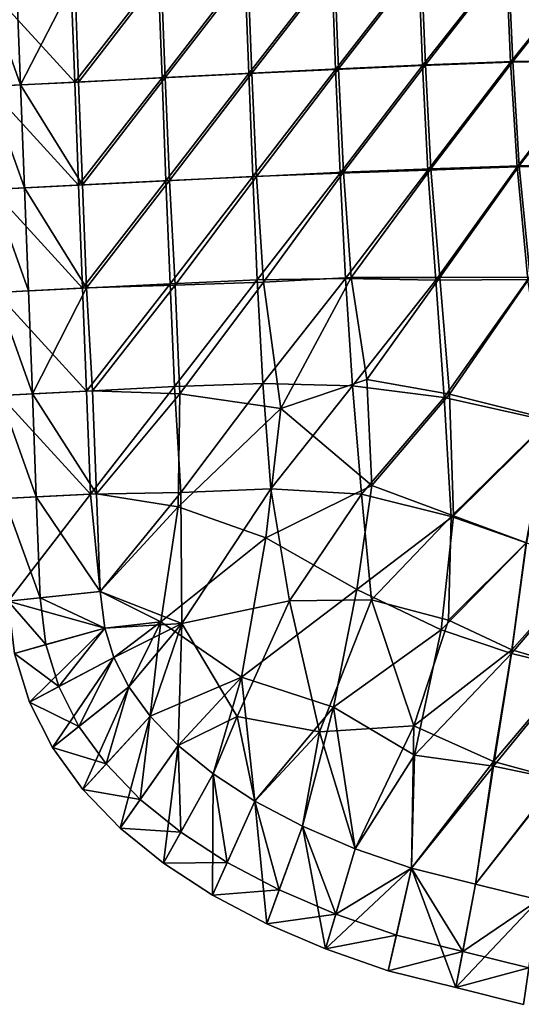
# Model space of a CAD drawing. Units: inches. Extents: x -36.8 to 36.8, y -17.7 to 17.7.
# Drawn here: x -12.8 to -4.7, y -13.8 to 2 of the extents above; entities that cross this region are included whole.
import ezdxf

# ---------------------------------------------------------------- set-up
doc = ezdxf.new("R2010")
doc.units = ezdxf.units.IN
doc.header["$MEASUREMENT"] = 0
doc.layers.add('SEAT-TABLE', color=5, linetype='Continuous')
doc.layers.add('SEAT-TOPEDGE', color=5, linetype='Continuous')

msp = doc.modelspace()

# ---------------------------------------------------------------- linework, layer by layer
at = {"layer": 'SEAT-TABLE'}
for points in [[(-4.877, 1.333, 38.675), (-4.95, 2.978, 38.675), (-3.546, 3.013, 38.675)], [(-3.546, 3.013, 38.675), (-3.463, 1.361, 38.675), (-4.877, 1.333, 38.675)], [(-7.781, 2.855, 39.383), (-9.173, 2.789, 39.383), (-9.11, 1.138, 39.383)], [(-9.06, 1.143, 38.675), (-9.125, 2.792, 38.675), (-7.736, 2.86, 38.675)], [(-9.11, 1.138, 39.383), (-7.717, 1.205, 39.383), (-7.781, 2.855, 39.383)], [(-7.736, 2.86, 38.675), (-7.671, 1.212, 38.675), (-9.06, 1.143, 38.675)], [(-6.389, 2.917, 39.383), (-7.781, 2.855, 39.383), (-7.717, 1.205, 39.383)], [(-7.671, 1.212, 38.675), (-7.736, 2.86, 38.675), (-6.346, 2.924, 38.675)], [(-7.717, 1.205, 39.383), (-6.323, 1.268, 39.383), (-6.389, 2.917, 39.383)], [(-6.346, 2.924, 38.675), (-6.278, 1.277, 38.675), (-7.671, 1.212, 38.675)], [(-4.986, 2.968, 39.383), (-6.389, 2.917, 39.383), (-6.323, 1.268, 39.383)], [(-6.278, 1.277, 38.675), (-6.346, 2.924, 38.675), (-4.95, 2.978, 38.675)], [(-6.323, 1.268, 39.383), (-4.915, 1.322, 39.383), (-4.986, 2.968, 39.383)], [(-4.95, 2.978, 38.675), (-4.877, 1.333, 38.675), (-6.278, 1.277, 38.675)], [(-3.574, 2.998, 39.383), (-4.986, 2.968, 39.383), (-4.915, 1.322, 39.383)], [(-4.915, 1.322, 39.383), (-3.493, 1.35, 39.383), (-3.574, 2.998, 39.383)], [(-10.563, 2.72, 39.383), (-11.963, 2.651, 39.383), (-11.9, 1, 39.383)], [(-11.837, 1.003, 38.675), (-11.9, 2.654, 38.675), (-10.512, 2.723, 38.675)], [(-11.9, 1, 39.383), (-10.5, 1.07, 39.383), (-10.563, 2.72, 39.383)], [(-10.512, 2.723, 38.675), (-10.449, 1.074, 38.675), (-11.837, 1.003, 38.675)], [(-9.173, 2.789, 39.383), (-10.563, 2.72, 39.383), (-10.5, 1.07, 39.383)], [(-10.449, 1.074, 38.675), (-10.512, 2.723, 38.675), (-9.125, 2.792, 38.675)], [(-10.5, 1.07, 39.383), (-9.11, 1.138, 39.383), (-9.173, 2.789, 39.383)], [(-9.125, 2.792, 38.675), (-9.06, 1.143, 38.675), (-10.449, 1.074, 38.675)], [(-11.9, 1, 39.383), (-11.963, 2.651, 39.383), (-13.348, 2.582, 39.383)], [(-13.348, 2.582, 39.383), (-13.285, 0.931, 39.383), (-11.9, 1, 39.383)], [(-12.768, 0.957, 38.675), (-12.831, 2.607, 38.675), (-11.9, 2.654, 38.675)], [(-11.9, 2.654, 38.675), (-11.837, 1.003, 38.675), (-12.768, 0.957, 38.675)], [(-6.323, 1.268, 39.383), (-7.717, 1.205, 39.383), (-7.646, -0.457, 39.383)], [(-7.592, -0.444, 38.675), (-7.671, 1.212, 38.675), (-6.278, 1.277, 38.675)], [(-7.646, -0.457, 39.383), (-6.239, -0.408, 39.383), (-6.323, 1.268, 39.383)], [(-6.278, 1.277, 38.675), (-6.191, -0.388, 38.675), (-7.592, -0.444, 38.675)], [(-4.915, 1.322, 39.383), (-6.323, 1.268, 39.383), (-6.239, -0.408, 39.383)], [(-6.191, -0.388, 38.675), (-6.278, 1.277, 38.675), (-4.877, 1.333, 38.675)], [(-6.239, -0.408, 39.383), (-4.809, -0.358, 39.383), (-4.915, 1.322, 39.383)], [(-4.877, 1.333, 38.675), (-4.776, -0.338, 38.675), (-6.191, -0.388, 38.675)], [(-3.493, 1.35, 39.383), (-4.915, 1.322, 39.383), (-4.809, -0.358, 39.383)], [(-4.776, -0.338, 38.675), (-4.877, 1.333, 38.675), (-3.463, 1.361, 38.675)], [(-4.809, -0.358, 39.383), (-3.365, -0.328, 39.383), (-3.493, 1.35, 39.383)], [(-3.463, 1.361, 38.675), (-3.345, -0.315, 38.675), (-4.776, -0.338, 38.675)], [(-9.11, 1.138, 39.383), (-10.5, 1.07, 39.383), (-10.437, -0.58, 39.383)], [(-10.38, -0.578, 38.675), (-10.449, 1.074, 38.675), (-9.06, 1.143, 38.675)], [(-10.437, -0.58, 39.383), (-9.044, -0.514, 39.383), (-9.11, 1.138, 39.383)], [(-9.06, 1.143, 38.675), (-8.986, -0.509, 38.675), (-10.38, -0.578, 38.675)], [(-7.717, 1.205, 39.383), (-9.11, 1.138, 39.383), (-9.044, -0.514, 39.383)], [(-8.986, -0.509, 38.675), (-9.06, 1.143, 38.675), (-7.671, 1.212, 38.675)], [(-9.044, -0.514, 39.383), (-7.646, -0.457, 39.383), (-7.717, 1.205, 39.383)], [(-7.671, 1.212, 38.675), (-7.592, -0.444, 38.675), (-8.986, -0.509, 38.675)], [(-11.837, -0.65, 39.383), (-11.9, 1, 39.383), (-13.285, 0.931, 39.383)], [(-12.768, 0.957, 38.675), (-11.837, 1.003, 38.675), (-11.774, -0.647, 38.675)], [(-11.774, -0.647, 38.675), (-12.705, -0.694, 38.675), (-12.768, 0.957, 38.675)], [(-10.5, 1.07, 39.383), (-11.9, 1, 39.383), (-11.837, -0.65, 39.383)], [(-11.774, -0.647, 38.675), (-11.837, 1.003, 38.675), (-10.449, 1.074, 38.675)], [(-11.837, -0.65, 39.383), (-10.437, -0.58, 39.383), (-10.5, 1.07, 39.383)], [(-10.449, 1.074, 38.675), (-10.38, -0.578, 38.675), (-11.774, -0.647, 38.675)], [(-13.285, 0.931, 39.383), (-13.222, -0.719, 39.383), (-11.837, -0.65, 39.383)], [(-4.598, -2.126, 38.675), (-4.776, -0.338, 38.675), (-3.345, -0.315, 38.675)], [(-7.646, -0.457, 39.383), (-9.044, -0.514, 39.383), (-8.973, -2.17, 39.383)], [(-8.873, -2.203, 38.675), (-8.986, -0.509, 38.675), (-7.592, -0.444, 38.675)], [(-8.973, -2.17, 39.383), (-7.56, -2.145, 39.383), (-7.646, -0.457, 39.383)], [(-7.592, -0.444, 38.675), (-7.466, -2.132, 38.675), (-8.873, -2.203, 38.675)], [(-6.239, -0.408, 39.383), (-7.646, -0.457, 39.383), (-7.56, -2.145, 39.383)], [(-7.466, -2.132, 38.675), (-7.592, -0.444, 38.675), (-6.191, -0.388, 38.675)], [(-7.56, -2.145, 39.383), (-6.114, -2.175, 39.383), (-6.239, -0.408, 39.383)], [(-6.191, -0.388, 38.675), (-6.048, -2.131, 38.675), (-7.466, -2.132, 38.675)], [(-4.809, -0.358, 39.383), (-6.239, -0.408, 39.383), (-6.114, -2.175, 39.383)], [(-6.048, -2.131, 38.675), (-6.191, -0.388, 38.675), (-4.776, -0.338, 38.675)], [(-6.114, -2.175, 39.383), (-4.635, -2.161, 39.383), (-4.809, -0.358, 39.383)], [(-4.776, -0.338, 38.675), (-4.598, -2.126, 38.675), (-6.048, -2.131, 38.675)], [(-3.365, -0.328, 39.383), (-4.809, -0.358, 39.383), (-4.635, -2.161, 39.383)], [(-10.437, -0.58, 39.383), (-11.837, -0.65, 39.383), (-11.774, -2.301, 39.383)], [(-11.711, -2.298, 38.675), (-11.774, -0.647, 38.675), (-10.38, -0.578, 38.675)], [(-11.774, -2.301, 39.383), (-10.371, -2.23, 39.383), (-10.437, -0.58, 39.383)], [(-10.38, -0.578, 38.675), (-10.292, -2.256, 38.675), (-11.711, -2.298, 38.675)], [(-9.044, -0.514, 39.383), (-10.437, -0.58, 39.383), (-10.371, -2.23, 39.383)], [(-10.292, -2.256, 38.675), (-10.38, -0.578, 38.675), (-8.986, -0.509, 38.675)], [(-10.371, -2.23, 39.383), (-8.973, -2.17, 39.383), (-9.044, -0.514, 39.383)], [(-8.986, -0.509, 38.675), (-8.873, -2.203, 38.675), (-10.292, -2.256, 38.675)], [(-11.774, -2.301, 39.383), (-11.837, -0.65, 39.383), (-13.222, -0.719, 39.383)], [(-13.222, -0.719, 39.383), (-13.158, -2.37, 39.383), (-11.774, -2.301, 39.383)], [(-12.705, -0.694, 38.675), (-11.774, -0.647, 38.675), (-11.711, -2.298, 38.675)], [(-11.711, -2.298, 38.675), (-12.642, -2.344, 38.675), (-12.705, -0.694, 38.675)], [(-8.973, -2.17, 39.383), (-10.371, -2.23, 39.383), (-10.298, -3.879, 39.383)], [(-10.298, -3.879, 39.383), (-8.885, -3.829, 39.383), (-8.973, -2.17, 39.383)], [(-10.213, -3.994, 38.675), (-10.292, -2.256, 38.675), (-8.873, -2.203, 38.675)], [(-8.873, -2.203, 38.675), (-8.598, -4.23, 38.675), (-10.213, -3.994, 38.675)], [(-7.56, -2.145, 39.383), (-8.973, -2.17, 39.383), (-8.885, -3.829, 39.383)], [(-8.885, -3.829, 39.383), (-7.445, -3.869, 39.383), (-7.56, -2.145, 39.383)], [(-8.598, -4.23, 38.675), (-8.873, -2.203, 38.675), (-7.466, -2.132, 38.675)], [(-7.466, -2.132, 38.675), (-7.215, -3.763, 38.675), (-8.598, -4.23, 38.675)], [(-6.114, -2.175, 39.383), (-7.56, -2.145, 39.383), (-7.445, -3.869, 39.383)], [(-7.215, -3.763, 38.675), (-7.466, -2.132, 38.675), (-6.048, -2.131, 38.675)], [(-7.445, -3.869, 39.383), (-5.976, -4.054, 39.383), (-6.114, -2.175, 39.383)], [(-6.048, -2.131, 38.675), (-5.893, -4, 38.675), (-7.215, -3.763, 38.675)], [(-4.635, -2.161, 39.383), (-6.114, -2.175, 39.383), (-5.976, -4.054, 39.383)], [(-5.893, -4, 38.675), (-6.048, -2.131, 38.675), (-4.598, -2.126, 38.675)], [(-5.976, -4.054, 39.383), (-4.305, -4.429, 39.383), (-4.635, -2.161, 39.383)], [(-4.598, -2.126, 38.675), (-4.267, -4.406, 38.675), (-5.893, -4, 38.675)], [(-11.711, -3.951, 39.383), (-11.774, -2.301, 39.383), (-13.158, -2.37, 39.383)], [(-12.579, -3.995, 38.675), (-12.642, -2.344, 38.675), (-11.711, -2.298, 38.675)], [(-11.711, -2.298, 38.675), (-11.614, -3.946, 38.675), (-12.579, -3.995, 38.675)], [(-10.371, -2.23, 39.383), (-11.774, -2.301, 39.383), (-11.711, -3.951, 39.383)], [(-11.711, -3.951, 39.383), (-10.298, -3.879, 39.383), (-10.371, -2.23, 39.383)], [(-11.614, -3.946, 38.675), (-11.711, -2.298, 38.675), (-10.292, -2.256, 38.675)], [(-10.292, -2.256, 38.675), (-10.213, -3.994, 38.675), (-11.614, -3.946, 38.675)], [(-13.158, -2.37, 39.383), (-13.095, -4.02, 39.383), (-11.711, -3.951, 39.383)], [(-7.139, -5.462, 38.675), (-8.598, -4.23, 38.675), (-7.215, -3.763, 38.675)], [(-7.139, -5.462, 38.675), (-7.215, -3.763, 38.675), (-5.893, -4, 38.675)], [(-10.298, -3.879, 39.383), (-11.711, -3.951, 39.383), (-11.648, -5.602, 39.383)], [(-11.648, -5.602, 39.383), (-10.201, -5.579, 39.383), (-10.298, -3.879, 39.383)], [(-8.885, -3.829, 39.383), (-10.298, -3.879, 39.383), (-10.201, -5.579, 39.383)], [(-10.201, -5.579, 39.383), (-8.756, -5.52, 39.383), (-8.885, -3.829, 39.383)], [(-7.445, -3.869, 39.383), (-8.885, -3.829, 39.383), (-8.756, -5.52, 39.383)], [(-8.756, -5.52, 39.383), (-7.305, -5.602, 39.383), (-7.445, -3.869, 39.383)], [(-5.976, -4.054, 39.383), (-7.445, -3.869, 39.383), (-7.305, -5.602, 39.383)], [(-11.648, -5.602, 39.383), (-11.711, -3.951, 39.383), (-13.095, -4.02, 39.383)], [(-13.095, -4.02, 39.383), (-13.032, -5.671, 39.383), (-11.648, -5.602, 39.383)], [(-12.579, -3.995, 38.675), (-11.614, -3.946, 38.675), (-11.551, -5.597, 38.675)], [(-11.551, -5.597, 38.675), (-12.516, -5.645, 38.675), (-12.579, -3.995, 38.675)], [(-11.551, -5.597, 38.675), (-11.614, -3.946, 38.675), (-10.213, -3.994, 38.675)], [(-10.213, -3.994, 38.675), (-10.24, -5.809, 38.675), (-11.551, -5.597, 38.675)], [(-10.24, -5.809, 38.675), (-10.213, -3.994, 38.675), (-8.598, -4.23, 38.675)], [(-7.305, -5.602, 39.383), (-5.867, -5.963, 39.383), (-5.976, -4.054, 39.383)], [(-5.893, -4, 38.675), (-5.827, -5.95, 38.675), (-7.139, -5.462, 38.675)], [(-4.305, -4.429, 39.383), (-5.976, -4.054, 39.383), (-5.867, -5.963, 39.383)], [(-5.827, -5.95, 38.675), (-5.893, -4, 38.675), (-4.267, -4.406, 38.675)], [(-8.598, -4.23, 38.675), (-8.839, -6.305, 38.675), (-10.24, -5.809, 38.675)], [(-8.839, -6.305, 38.675), (-8.598, -4.23, 38.675), (-7.139, -5.462, 38.675)], [(-4.267, -4.406, 38.675), (-4.657, -6.385, 38.675), (-5.827, -5.95, 38.675)], [(-5.867, -5.963, 39.383), (-4.666, -6.383, 39.383), (-4.305, -4.429, 39.383)], [(-8.756, -5.52, 39.383), (-10.201, -5.579, 39.383), (-10.185, -7.676, 39.383)], [(-10.185, -7.676, 39.383), (-8.455, -7.315, 39.383), (-8.756, -5.52, 39.383)], [(-7.139, -5.462, 38.675), (-7.376, -7.131, 38.675), (-8.839, -6.305, 38.675)], [(-7.305, -5.602, 39.383), (-8.756, -5.52, 39.383), (-8.455, -7.315, 39.383)], [(-7.376, -7.131, 38.675), (-7.139, -5.462, 38.675), (-5.827, -5.95, 38.675)], [(-11.648, -5.602, 39.383), (-13.032, -5.671, 39.383), (-12.969, -7.321, 39.383)], [(-12.969, -7.321, 39.383), (-11.491, -7.164, 39.383), (-11.648, -5.602, 39.383)], [(-12.516, -5.645, 38.675), (-11.551, -5.597, 38.675), (-11.491, -7.164, 38.675)], [(-11.491, -7.164, 38.675), (-12.455, -7.267, 38.675), (-12.516, -5.645, 38.675)], [(-10.201, -5.579, 39.383), (-11.648, -5.602, 39.383), (-11.491, -7.164, 39.383)], [(-11.491, -7.164, 38.675), (-11.551, -5.597, 38.675), (-10.24, -5.809, 38.675)], [(-11.491, -7.164, 39.383), (-10.185, -7.676, 39.383), (-10.201, -5.579, 39.383)], [(-8.455, -7.315, 39.383), (-7.141, -7.296, 39.383), (-7.305, -5.602, 39.383)], [(-5.867, -5.963, 39.383), (-7.305, -5.602, 39.383), (-7.141, -7.296, 39.383)], [(-10.24, -5.809, 38.675), (-10.518, -7.649, 38.675), (-11.491, -7.164, 38.675)], [(-10.518, -7.649, 38.675), (-10.24, -5.809, 38.675), (-8.839, -6.305, 38.675)], [(-5.827, -5.95, 38.675), (-6.028, -7.778, 38.675), (-7.376, -7.131, 38.675)], [(-7.141, -7.296, 39.383), (-5.906, -7.621, 39.383), (-5.867, -5.963, 39.383)], [(-6.028, -7.778, 38.675), (-5.827, -5.95, 38.675), (-4.657, -6.385, 38.675)], [(-4.666, -6.383, 39.383), (-5.867, -5.963, 39.383), (-5.906, -7.621, 39.383)], [(-8.839, -6.305, 38.675), (-9.228, -8.535, 38.675), (-10.518, -7.649, 38.675)], [(-9.228, -8.535, 38.675), (-8.839, -6.305, 38.675), (-7.376, -7.131, 38.675)], [(-4.657, -6.385, 38.675), (-4.899, -8.157, 38.675), (-6.028, -7.778, 38.675)], [(-5.906, -7.621, 39.383), (-4.895, -8.1, 39.383), (-4.666, -6.383, 39.383)], [(-4.899, -8.157, 38.675), (-4.657, -6.385, 38.675), (-3.686, -6.736, 38.675)], [(-3.693, -6.739, 39.383), (-4.666, -6.383, 39.383), (-4.895, -8.1, 39.383)], [(-3.686, -6.736, 38.675), (-3.912, -8.397, 38.675), (-4.899, -8.157, 38.675)], [(-4.895, -8.1, 39.383), (-3.914, -8.387, 39.383), (-3.693, -6.739, 39.383)], [(-11.417, -7.75, 39.383), (-11.491, -7.164, 39.383), (-12.969, -7.321, 39.383)], [(-12.455, -7.267, 38.675), (-11.491, -7.164, 38.675), (-11.417, -7.75, 38.675)], [(-11.417, -7.75, 38.675), (-11.491, -7.164, 38.675), (-10.518, -7.649, 38.675)], [(-10.185, -7.676, 39.383), (-11.491, -7.164, 39.383), (-11.417, -7.75, 39.383)], [(-7.376, -7.131, 38.675), (-7.75, -9.018, 38.675), (-9.228, -8.535, 38.675)], [(-7.75, -9.018, 38.675), (-7.376, -7.131, 38.675), (-6.028, -7.778, 38.675)], [(-12.969, -7.321, 39.383), (-12.865, -8.156, 39.383), (-11.417, -7.75, 39.383)], [(-11.417, -7.75, 38.675), (-12.363, -8.015, 38.675), (-12.455, -7.267, 38.675)], [(-8.455, -7.315, 39.383), (-10.185, -7.676, 39.383), (-9.297, -9.168, 39.383)], [(-9.297, -9.168, 39.383), (-7.975, -9.415, 39.383), (-8.455, -7.315, 39.383)], [(-7.141, -7.296, 39.383), (-8.455, -7.315, 39.383), (-7.975, -9.415, 39.383)], [(-7.975, -9.415, 39.383), (-6.465, -9.317, 39.383), (-7.141, -7.296, 39.383)], [(-7.141, -7.296, 39.383), (-6.465, -9.317, 39.383), (-5.906, -7.621, 39.383)], [(-10.518, -7.649, 38.675), (-11.271, -8.223, 38.675), (-11.417, -7.75, 38.675)], [(-11.417, -7.75, 39.383), (-11.271, -8.223, 39.383), (-10.185, -7.676, 39.383)], [(-11.034, -8.691, 38.675), (-11.271, -8.223, 38.675), (-10.518, -7.649, 38.675)], [(-10.185, -7.676, 39.383), (-11.271, -8.223, 39.383), (-11.034, -8.691, 39.383)], [(-10.518, -7.649, 38.675), (-10.693, -9.162, 38.675), (-11.034, -8.691, 38.675)], [(-11.034, -8.691, 39.383), (-10.693, -9.162, 39.383), (-10.185, -7.676, 39.383)], [(-10.693, -9.162, 38.675), (-10.518, -7.649, 38.675), (-9.228, -8.535, 38.675)], [(-10.185, -7.676, 39.383), (-10.693, -9.162, 39.383), (-10.242, -9.632, 39.383)], [(-10.242, -9.632, 39.383), (-9.297, -9.168, 39.383), (-10.185, -7.676, 39.383)], [(-4.895, -8.1, 39.383), (-5.906, -7.621, 39.383), (-6.465, -9.317, 39.383)], [(-11.417, -7.75, 39.383), (-12.865, -8.156, 39.383), (-12.624, -8.936, 39.383)], [(-12.624, -8.936, 39.383), (-11.271, -8.223, 39.383), (-11.417, -7.75, 39.383)], [(-12.155, -8.689, 38.675), (-12.363, -8.015, 38.675), (-11.417, -7.75, 38.675)], [(-11.417, -7.75, 38.675), (-11.271, -8.223, 38.675), (-12.155, -8.689, 38.675)], [(-6.028, -7.778, 38.675), (-6.456, -9.788, 38.675), (-7.75, -9.018, 38.675)], [(-6.456, -9.788, 38.675), (-6.028, -7.778, 38.675), (-4.899, -8.157, 38.675)], [(-12.624, -8.936, 39.265), (-12.624, -8.936, 39.383), (-12.865, -8.156, 39.383)], [(-12.865, -8.156, 39.383), (-12.865, -8.156, 39.265), (-12.624, -8.936, 39.265)], [(-6.465, -9.317, 39.383), (-5.188, -9.887, 39.383), (-4.895, -8.1, 39.383)], [(-4.899, -8.157, 38.675), (-5.186, -9.962, 38.675), (-6.456, -9.788, 38.675)], [(-3.914, -8.387, 39.383), (-4.895, -8.1, 39.383), (-5.188, -9.887, 39.383)], [(-5.186, -9.962, 38.675), (-4.899, -8.157, 38.675), (-3.912, -8.397, 38.675)], [(-11.271, -8.223, 39.383), (-12.624, -8.936, 39.383), (-12.256, -9.663, 39.383)], [(-12.256, -9.663, 39.383), (-11.034, -8.691, 39.383), (-11.271, -8.223, 39.383)], [(-11.832, -9.325, 38.675), (-12.155, -8.689, 38.675), (-11.271, -8.223, 38.675)], [(-11.271, -8.223, 38.675), (-11.034, -8.691, 38.675), (-11.832, -9.325, 38.675)], [(-5.188, -9.887, 39.383), (-4.165, -10.164, 39.383), (-3.914, -8.387, 39.383)], [(-3.912, -8.397, 38.675), (-4.163, -10.176, 38.675), (-5.186, -9.962, 38.675)], [(-9.228, -8.535, 38.675), (-10.242, -9.632, 38.675), (-10.693, -9.162, 38.675)], [(-9.679, -10.088, 38.675), (-10.242, -9.632, 38.675), (-9.228, -8.535, 38.675)], [(-9.228, -8.535, 38.675), (-9.012, -10.522, 38.675), (-9.679, -10.088, 38.675)], [(-9.012, -10.522, 38.675), (-9.228, -8.535, 38.675), (-7.75, -9.018, 38.675)], [(-11.034, -8.691, 39.383), (-12.256, -9.663, 39.383), (-11.769, -10.336, 39.383)], [(-11.395, -9.928, 38.675), (-11.832, -9.325, 38.675), (-11.034, -8.691, 38.675)], [(-11.769, -10.336, 39.383), (-10.693, -9.162, 39.383), (-11.034, -8.691, 39.383)], [(-11.034, -8.691, 38.675), (-10.693, -9.162, 38.675), (-11.395, -9.928, 38.675)], [(-12.256, -9.663, 39.265), (-12.256, -9.663, 39.383), (-12.624, -8.936, 39.383)], [(-12.624, -8.936, 39.383), (-12.624, -8.936, 39.265), (-12.256, -9.663, 39.265)], [(-7.75, -9.018, 38.675), (-8.249, -10.923, 38.675), (-9.012, -10.522, 38.675)], [(-7.402, -11.286, 38.675), (-8.249, -10.923, 38.675), (-7.75, -9.018, 38.675)], [(-7.75, -9.018, 38.675), (-6.456, -9.788, 38.675), (-7.402, -11.286, 38.675)], [(-10.693, -9.162, 39.383), (-11.769, -10.336, 39.383), (-11.173, -10.955, 39.383)], [(-10.849, -10.495, 38.675), (-11.395, -9.928, 38.675), (-10.693, -9.162, 38.675)], [(-11.173, -10.955, 39.383), (-10.242, -9.632, 39.383), (-10.693, -9.162, 39.383)], [(-10.693, -9.162, 38.675), (-10.242, -9.632, 38.675), (-10.849, -10.495, 38.675)], [(-9.297, -9.168, 39.383), (-10.242, -9.632, 39.383), (-9.679, -10.088, 39.383)], [(-9.679, -10.088, 39.383), (-9.012, -10.522, 39.383), (-9.297, -9.168, 39.383)], [(-7.975, -9.415, 39.383), (-9.297, -9.168, 39.383), (-9.012, -10.522, 39.383)], [(-9.012, -10.522, 39.383), (-8.249, -10.923, 39.383), (-7.975, -9.415, 39.383)], [(-7.402, -11.286, 39.383), (-7.975, -9.415, 39.383), (-8.249, -10.923, 39.383)], [(-6.465, -9.317, 39.383), (-7.975, -9.415, 39.383), (-7.402, -11.286, 39.383)], [(-7.402, -11.286, 39.383), (-6.499, -11.6, 39.383), (-6.465, -9.317, 39.383)], [(-5.188, -9.887, 39.383), (-6.465, -9.317, 39.383), (-6.499, -11.6, 39.383)], [(-11.769, -10.336, 39.265), (-11.769, -10.336, 39.383), (-12.256, -9.663, 39.383)], [(-12.256, -9.663, 39.383), (-12.256, -9.663, 39.265), (-11.769, -10.336, 39.265)], [(-10.242, -9.632, 39.383), (-11.173, -10.955, 39.383), (-10.477, -11.52, 39.383)], [(-10.199, -11.022, 38.675), (-10.849, -10.495, 38.675), (-10.242, -9.632, 38.675)], [(-10.477, -11.52, 39.383), (-9.679, -10.088, 39.383), (-10.242, -9.632, 39.383)], [(-10.242, -9.632, 38.675), (-9.679, -10.088, 38.675), (-10.199, -11.022, 38.675)], [(-7.402, -11.286, 38.675), (-6.456, -9.788, 38.675), (-6.499, -11.6, 38.675)], [(-6.499, -11.6, 38.675), (-6.456, -9.788, 38.675), (-5.186, -9.962, 38.675)], [(-6.499, -11.6, 39.383), (-5.475, -11.855, 39.383), (-5.188, -9.887, 39.383)], [(-4.165, -10.164, 39.383), (-5.188, -9.887, 39.383), (-5.475, -11.855, 39.383)], [(-9.679, -10.088, 39.383), (-10.477, -11.52, 39.383), (-9.69, -12.031, 39.383)], [(-9.454, -11.506, 38.675), (-10.199, -11.022, 38.675), (-9.679, -10.088, 38.675)], [(-9.69, -12.031, 39.383), (-9.012, -10.522, 39.383), (-9.679, -10.088, 39.383)], [(-9.679, -10.088, 38.675), (-9.012, -10.522, 38.675), (-9.454, -11.506, 38.675)], [(-5.186, -9.962, 38.675), (-5.475, -11.855, 38.675), (-6.499, -11.6, 38.675)], [(-5.475, -11.855, 38.675), (-5.186, -9.962, 38.675), (-4.163, -10.176, 38.675)], [(-5.475, -11.855, 39.383), (-4.458, -12.107, 39.383), (-4.165, -10.164, 39.383)], [(-4.163, -10.176, 38.675), (-4.458, -12.107, 38.675), (-5.475, -11.855, 38.675)], [(-11.173, -10.955, 39.265), (-11.173, -10.955, 39.383), (-11.769, -10.336, 39.383)], [(-11.769, -10.336, 39.383), (-11.769, -10.336, 39.265), (-11.173, -10.955, 39.265)], [(-9.012, -10.522, 39.383), (-9.69, -12.031, 39.383), (-8.821, -12.489, 39.383)], [(-8.622, -11.944, 38.675), (-9.454, -11.506, 38.675), (-9.012, -10.522, 38.675)], [(-9.012, -10.522, 38.675), (-8.249, -10.923, 38.675), (-8.622, -11.944, 38.675)], [(-8.821, -12.489, 39.383), (-8.249, -10.923, 39.383), (-9.012, -10.522, 39.383)], [(-10.477, -11.52, 39.265), (-10.477, -11.52, 39.383), (-11.173, -10.955, 39.383)], [(-11.173, -10.955, 39.383), (-11.173, -10.955, 39.265), (-10.477, -11.52, 39.265)], [(-8.249, -10.923, 39.383), (-8.821, -12.489, 39.383), (-7.879, -12.892, 39.383)], [(-7.713, -12.333, 38.675), (-8.622, -11.944, 38.675), (-8.249, -10.923, 38.675)], [(-8.249, -10.923, 38.675), (-7.402, -11.286, 38.675), (-7.713, -12.333, 38.675)], [(-7.879, -12.892, 39.383), (-7.402, -11.286, 39.383), (-8.249, -10.923, 39.383)], [(-6.499, -11.6, 39.383), (-7.402, -11.286, 39.383), (-7.879, -12.892, 39.383)], [(-7.713, -12.333, 38.675), (-7.402, -11.286, 38.675), (-6.499, -11.6, 38.675)], [(-9.69, -12.031, 39.265), (-9.69, -12.031, 39.383), (-10.477, -11.52, 39.383)], [(-10.477, -11.52, 39.383), (-10.477, -11.52, 39.265), (-9.69, -12.031, 39.265)], [(-7.879, -12.892, 39.383), (-6.873, -13.242, 39.383), (-6.499, -11.6, 39.383)], [(-6.499, -11.6, 38.675), (-6.743, -12.671, 38.675), (-7.713, -12.333, 38.675)], [(-6.499, -11.6, 39.383), (-6.873, -13.242, 39.383), (-5.79, -13.511, 39.383)], [(-5.68, -12.934, 38.675), (-6.743, -12.671, 38.675), (-6.499, -11.6, 38.675)], [(-6.499, -11.6, 38.675), (-5.475, -11.855, 38.675), (-5.68, -12.934, 38.675)], [(-5.79, -13.511, 39.383), (-5.475, -11.855, 39.383), (-6.499, -11.6, 39.383)], [(-4.458, -12.107, 39.383), (-5.475, -11.855, 39.383), (-5.79, -13.511, 39.383)], [(-5.68, -12.934, 38.675), (-5.475, -11.855, 38.675), (-4.458, -12.107, 38.675)], [(-8.821, -12.489, 39.265), (-8.821, -12.489, 39.383), (-9.69, -12.031, 39.383)], [(-9.69, -12.031, 39.383), (-9.69, -12.031, 39.265), (-8.821, -12.489, 39.265)], [(-5.79, -13.511, 39.383), (-4.707, -13.781, 39.383), (-4.458, -12.107, 39.383)], [(-4.458, -12.107, 38.675), (-4.62, -13.198, 38.675), (-5.68, -12.934, 38.675)], [(-7.879, -12.892, 39.265), (-7.879, -12.892, 39.383), (-8.821, -12.489, 39.383)], [(-8.821, -12.489, 39.383), (-8.821, -12.489, 39.265), (-7.879, -12.892, 39.265)], [(-6.873, -13.242, 39.265), (-6.873, -13.242, 39.383), (-7.879, -12.892, 39.383)], [(-7.879, -12.892, 39.383), (-7.879, -12.892, 39.265), (-6.873, -13.242, 39.265)], [(-5.79, -13.511, 39.265), (-5.79, -13.511, 39.383), (-6.873, -13.242, 39.383)], [(-6.873, -13.242, 39.383), (-6.873, -13.242, 39.265), (-5.79, -13.511, 39.265)], [(-5.79, -13.511, 39.383), (-5.79, -13.511, 39.265), (-4.707, -13.781, 39.265)], [(-4.707, -13.781, 39.265), (-4.707, -13.781, 39.383), (-5.79, -13.511, 39.383)]]:
    msp.add_3dface(points, dxfattribs=at)
at = {"layer": 'SEAT-TOPEDGE'}
for points in [[(-13.348, 2.582, 39.265), (-12.831, 2.607, 38.675), (-12.768, 0.957, 38.675)], [(-12.768, 0.957, 38.675), (-13.285, 0.931, 39.265), (-13.348, 2.582, 39.265)], [(-13.285, 0.931, 39.265), (-12.768, 0.957, 38.675), (-12.705, -0.694, 38.675)], [(-12.705, -0.694, 38.675), (-13.222, -0.719, 39.265), (-13.285, 0.931, 39.265)], [(-13.222, -0.719, 39.265), (-12.705, -0.694, 38.675), (-12.642, -2.344, 38.675)], [(-12.642, -2.344, 38.675), (-13.158, -2.37, 39.265), (-13.222, -0.719, 39.265)], [(-13.158, -2.37, 39.265), (-12.642, -2.344, 38.675), (-12.579, -3.995, 38.675)], [(-12.579, -3.995, 38.675), (-13.095, -4.02, 39.265), (-13.158, -2.37, 39.265)], [(-13.095, -4.02, 39.265), (-12.579, -3.995, 38.675), (-12.516, -5.645, 38.675)], [(-12.516, -5.645, 38.675), (-13.032, -5.671, 39.265), (-13.095, -4.02, 39.265)], [(-13.032, -5.671, 39.265), (-12.516, -5.645, 38.675), (-12.455, -7.267, 38.675)], [(-12.455, -7.267, 38.675), (-12.969, -7.321, 39.265), (-13.032, -5.671, 39.265)], [(-12.969, -7.321, 39.265), (-12.455, -7.267, 38.675), (-12.363, -8.015, 38.675)], [(-12.363, -8.015, 38.675), (-12.865, -8.156, 39.265), (-12.969, -7.321, 39.265)], [(-12.865, -8.156, 39.265), (-12.363, -8.015, 38.675), (-12.155, -8.689, 38.675)], [(-12.155, -8.689, 38.675), (-12.624, -8.936, 39.265), (-12.865, -8.156, 39.265)], [(-12.624, -8.936, 39.265), (-12.155, -8.689, 38.675), (-11.832, -9.325, 38.675)], [(-11.832, -9.325, 38.675), (-12.256, -9.663, 39.265), (-12.624, -8.936, 39.265)], [(-12.256, -9.663, 39.265), (-11.832, -9.325, 38.675), (-11.395, -9.928, 38.675)], [(-11.395, -9.928, 38.675), (-11.769, -10.336, 39.265), (-12.256, -9.663, 39.265)], [(-11.769, -10.336, 39.265), (-11.395, -9.928, 38.675), (-10.849, -10.495, 38.675)], [(-10.849, -10.495, 38.675), (-11.173, -10.955, 39.265), (-11.769, -10.336, 39.265)], [(-11.173, -10.955, 39.265), (-10.849, -10.495, 38.675), (-10.199, -11.022, 38.675)], [(-10.199, -11.022, 38.675), (-10.477, -11.52, 39.265), (-11.173, -10.955, 39.265)], [(-10.477, -11.52, 39.265), (-10.199, -11.022, 38.675), (-9.454, -11.506, 38.675)], [(-9.454, -11.506, 38.675), (-9.69, -12.031, 39.265), (-10.477, -11.52, 39.265)], [(-9.69, -12.031, 39.265), (-9.454, -11.506, 38.675), (-8.622, -11.944, 38.675)], [(-8.622, -11.944, 38.675), (-8.821, -12.489, 39.265), (-9.69, -12.031, 39.265)], [(-8.821, -12.489, 39.265), (-8.622, -11.944, 38.675), (-7.713, -12.333, 38.675)], [(-7.713, -12.333, 38.675), (-7.879, -12.892, 39.265), (-8.821, -12.489, 39.265)], [(-7.879, -12.892, 39.265), (-7.713, -12.333, 38.675), (-6.743, -12.671, 38.675)], [(-6.743, -12.671, 38.675), (-6.873, -13.242, 39.265), (-7.879, -12.892, 39.265)], [(-6.873, -13.242, 39.265), (-6.743, -12.671, 38.675), (-5.68, -12.934, 38.675)], [(-5.68, -12.934, 38.675), (-5.79, -13.511, 39.265), (-6.873, -13.242, 39.265)], [(-5.79, -13.511, 39.265), (-5.68, -12.934, 38.675), (-4.62, -13.198, 38.675)], [(-4.62, -13.198, 38.675), (-4.707, -13.781, 39.265), (-5.79, -13.511, 39.265)]]:
    msp.add_3dface(points, dxfattribs=at)

doc.saveas('drawing.dxf')
